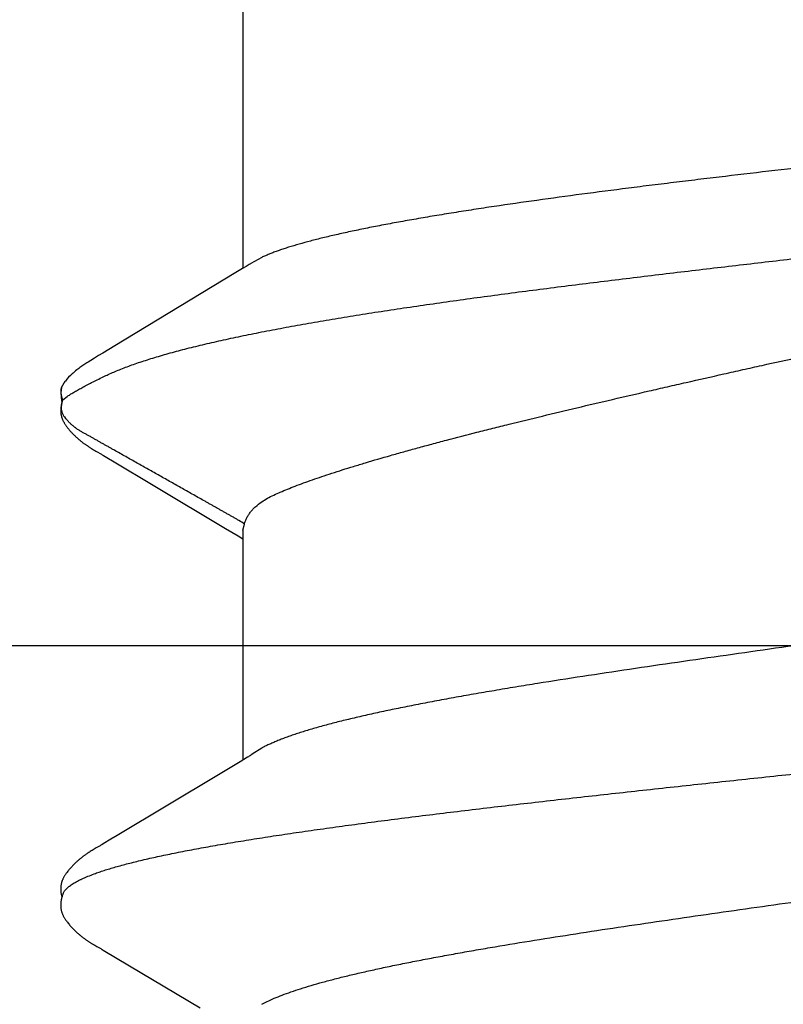
# Model space of a CAD drawing. Units: inches. Extents: x -10.3 to 24.1, y 0 to 26.6.
# Drawn here: x 11 to 11.1, y 23.7 to 23.8 of the extents above; entities that cross this region are included whole.
import ezdxf

# ---------------------------------------------------------------- set-up
doc = ezdxf.new("R2010")
doc.units = ezdxf.units.IN
doc.header["$MEASUREMENT"] = 0
doc.linetypes.add('CENTER', pattern=[2, 1.25, -0.25, 0.25, -0.25])
for name, color, linetype in [('Dimension', 3, 'Continuous'), ('Fastener', 7, 'Continuous'), ('Sightline', 7, 'Continuous')]:
    doc.layers.add(name, color=color, linetype=linetype)
doc.styles.get("Standard").update_dxf_attribs({"font": 'arial.ttf'})
doc.dimstyles.new('FULL', dxfattribs={"dimtxt": 0.125, "dimasz": 0.125, "dimexe": 0.125, "dimexo": 0.125, "dimgap": 0.0625, "dimtad": 1, "dimdec": 4, "dimzin": 3, "dimdsep": 46, "dimlunit": 4, "dimtxsty": 'Standard', "dimcen": 0.125, "dimclrd": 256, "dimclre": 256, "dimclrt": 256, "dimadec": 0, "dimazin": 0, "dimtfac": 1, "dimtdec": 4, "dimtofl": 0, "dimtmove": 0, "dimatfit": 3, "dimfxl": 1, "dimfrac": 2, "dimtolj": 1, "dimtzin": 3, "dimarcsym": 0})

# ---------------------------------------------------------------- blocks, each defined once
blk = doc.blocks.new('FS327')
at = {"linetype": 'Continuous'}
for p, q in [((0.5109999655199999, 0.1059952508799995), (0.5107675777199958, 0.1058144923200004)), ((0.5132429763199937, 0.1063167093599979), (0.5124772378799989, 0.1064554504399986)), ((0.5132893993599978, 0.1064113459600016), (0.5131144302799981, 0.1063546030799998)), ((0.5134664673599971, 0.1062330273199983), (0.5132429775999938, 0.1063167089599979)), ((0.5144970507999957, 0.1065227353999987), (0.5132893993599978, 0.1064113459600016)), ((0.5134664673599971, 0.1062330273199983), (0.5139309644400001, 0.1056043460399998)), ((0.515227000959996, 0.1063951967600012), (0.5144970507999957, 0.1065227353999987)), ((0.5152269993199994, 0.1063951972400012), (0.5159248032799937, 0.1060360057600001)), ((0.5159248050799974, 0.1060360052), (0.5161644306399964, 0.1058553983599992)), ((0.4482676744800003, 0.1022576506799986), (0.4481871962799957, 0.1023833060400001)), ((0.5191433588399974, 0.1021779220799992), (0.5188932367600003, 0.1025777886800014)), ((0.4345594984799988, 0.1013010593600008), (0.4342498503199934, 0.1007528351600016)), ((0.434655518199996, 0.1014686394000002), (0.4345594984799988, 0.1013010593600008)), ((0.4347465357599987, 0.1016253437199985), (0.434655518199996, 0.1014686394000002)), ((0.4348357148799948, 0.1017765595200011), (0.4347465357599987, 0.1016253437199985)), ((0.4349244931599969, 0.1019246003600003), (0.4348357148799948, 0.1017765595200011)), ((0.4483481967199978, 0.1021295771199995), (0.4482676744800003, 0.1022576506799986)), ((0.4484294867599985, 0.1019979700399993), (0.4483481967199978, 0.1021295771199995)), ((0.4485118841199949, 0.1018622925999999), (0.4484294867599985, 0.1019979700399993)), ((0.4485959918799978, 0.1017215578800013), (0.4485118841199949, 0.1018622925999999)), ((0.4486832119199988, 0.1015733979599993), (0.4485959918799978, 0.1017215578800013)), ((0.4487767017199999, 0.1014123506400004), (0.4486832119199988, 0.1015733979599993)), ((0.4488832801199933, 0.1012264470799984), (0.4487767017199999, 0.1014123506400004)), ((0.4491110699200007, 0.1008258508399997), (0.4488832801199933, 0.1012264470799984)), ((0.5059432662799992, 0.1012725235199987), (0.5056369481199994, 0.1007301733199988)), ((0.506048426199996, 0.1014563178400003), (0.5059432662799992, 0.1012725235199987)), ((0.5061465246399948, 0.1016252948799981), (0.506048426199996, 0.1014563178400003)), ((0.506241113359998, 0.1017855933999989), (0.5061465246399948, 0.1016252948799981)), ((0.5063337824399952, 0.1019398872800004), (0.506241113359998, 0.1017855933999989)), ((0.5194754531199948, 0.1016403247600017), (0.5191433588399974, 0.1021779220799992)), ((0.5198252971999935, 0.1010674916399985), (0.5194754531199948, 0.1016403247600017)), ((0.5202061308799983, 0.100436221439999), (0.5198252971999935, 0.1010674916399985)), ((0.4339088193199956, 0.1001736432400016), (0.4257052832399992, 0.08639099115999826)), ((0.4340457219599969, 0.1004025926399983), (0.4339088193199956, 0.1001736432400016)), ((0.4341353547599951, 0.1005545302800002), (0.4340457219599969, 0.1004025926399983)), ((0.4341982090799945, 0.1006626480400001), (0.4341353547599951, 0.1005545302800002)), ((0.4342498503199934, 0.1007528351600016), (0.4341982090799945, 0.1006626480400001)), ((0.4491740925599998, 0.1007165742799998), (0.4491110699200007, 0.1008258508399997)), ((0.4492531918799969, 0.1005819007199982), (0.4491740925599998, 0.1007165742799998)), ((0.4493717249999989, 0.1003835305599985), (0.4492531918799969, 0.1005819007199982)), ((0.4500375258399956, 0.09928492455999915), (0.4493717249999989, 0.1003835305599985)), ((0.5049704273999964, 0.09961223024000176), (0.5046473703599972, 0.09907200439999997)), ((0.5054200539199982, 0.100359405519999), (0.5049704273999964, 0.09961223024000176)), ((0.5055181123199972, 0.1005251001199987), (0.5054200539199982, 0.100359405519999)), ((0.5055859586000011, 0.1006414299199996), (0.5055181123199972, 0.1005251001199987)), ((0.5056369481199994, 0.1007301733199988), (0.5055859586000011, 0.1006414299199996)), ((0.5212351027599951, 0.09871577551999877), (0.5202061308799983, 0.100436221439999)), ((0.4505729025200012, 0.09838925995999759), (0.4500375258399956, 0.09928492455999915)), ((0.4593292443599992, 0.08376284875999929), (0.4505729025200012, 0.09838925995999759)), ((0.5046473703599972, 0.09907200439999997), (0.5010104436799949, 0.09293173776000074)), ((0.5316699766399964, 0.08148032444000108), (0.5212351027599951, 0.09871577551999877)), ((0.5010104436799949, 0.09293173776000074), (0.4948998985199964, 0.08271998968000105)), ((0.4612232724400016, 0.08063440887999818), (0.4593292443599992, 0.08376284875999929)), ((0.4948998985199964, 0.08271998968000105), (0.4938012384799961, 0.0809096308000008)), ((0.532388982039997, 0.08027785679999866), (0.5316699766399964, 0.08148032444000108)), ((0.4618634016799987, 0.07956652752000082), (0.4612232724400016, 0.08063440887999818)), ((0.4946437324000001, 0.08024999999999949), (0.4614541237599994, 0.08024999999999949)), ((0.4938012384799961, 0.0809096308000008), (0.4934039611599985, 0.08024999999999949)), ((0.4946439062799968, 0.08024999999999949), (0.4955073170799977, 0.08001811847999818)), ((0.5745859999999965, 0.08024999999999949), (0.5324058508799965, 0.08024999999999949)), ((0.463187419359997, 0.07751599999999925), (0.4623016456000002, 0.07889712476000099)), ((0.5339969411199945, 0.07751599999999925), (0.5331309046399966, 0.07908034124000096)), ((0.4262183464799989, 0.07751535443999913), (0.4270812635199945, 0.07571702187999918))]:
    blk.add_line(p, q, dxfattribs=at)
for points in [[(0.4406796867599994, 0.1065209136400007), (0.4405661828399943, 0.1065242866799991), (0.4404574406799995, 0.1065244884800016), (0.4403537063599998, 0.1065217806400014), (0.4402550431600005, 0.10651643972), (0.4401613725199951, 0.1065087400399989), (0.4400725127999934, 0.1064989414399982), (0.4399869543999984, 0.1064871012799991), (0.4399028619999967, 0.1064731168000002), (0.4398202941999969, 0.1064570969599998), (0.4397390481199963, 0.1064390980799992), (0.439659050799996, 0.1064191904800005), (0.4395801875599972, 0.106397426600001), (0.4395020948399946, 0.1063737698800011), (0.4394246742799979, 0.1063482377999989), (0.4393478259599988, 0.1063208391999986), (0.4392714469199959, 0.1062915736400001), (0.439195429759998, 0.106260430359999), (0.4391196606799994, 0.1062273872400006), (0.4390440167600005, 0.1061924088399984), (0.4389683632400008, 0.1061554444399988), (0.4388925491199984, 0.1061164243999997), (0.4388164016799934, 0.1060752559200004), (0.4387397186799973, 0.1060318166799981), (0.4386622575599972, 0.1059859453200005), (0.4385837186399968, 0.1059374280400007), (0.4385037204399964, 0.1058859770799998), (0.4384217554800003, 0.1058311943600003), (0.4383370613199986, 0.1057724705199981), (0.4382484791999985, 0.10570886016), (0.4381541536799958, 0.1056388257999998), (0.4380508286399944, 0.1055596476399998), (0.4379359349599952, 0.1054690096400002), (0.4378210503999966, 0.1053758560799984), (0.4377083752399997, 0.1052819972799988), (0.4375981031599991, 0.1051876895999975), (0.437490400119998, 0.1050931802400008), (0.4373854028799968, 0.1049987032399997), (0.4372832182799939, 0.104904476319998), (0.4371839233599957, 0.1048106981200014), (0.4370875663999954, 0.1047175462799999), (0.4369941686799947, 0.104625176439999), (0.4369037264799971, 0.1045337214799993), (0.4368162139199967, 0.1044432921999991), (0.4367315859599969, 0.1043539778399989), (0.4366497812399999, 0.1042658475600007), (0.4365707240799992, 0.1041789507599979), (0.4364940039199965, 0.1040929562799988), (0.4364192302399985, 0.1040075330800008), (0.4363463272399954, 0.103922689800001), (0.4362752276799995, 0.1038384396000005), (0.4362058552399972, 0.1037547798399991), (0.4361381227599992, 0.1036716888799987), (0.4360719707200005, 0.1035891730799996), (0.4360073442399965, 0.103507240479999), (0.4359441920000009, 0.1034258996000013), (0.4358824660399989, 0.1033451597999999), (0.4358221216799976, 0.1032650310399994), (0.4357631169599969, 0.1031855238800006), (0.4357054127599937, 0.1031066495600008), (0.4356489724399992, 0.1030284199200011), (0.4355937622799999, 0.102950847959999), (0.4355397596799975, 0.1028739604400002), (0.4354869331199964, 0.1027977691199986), (0.435435248360001, 0.1027222793599982), (0.435384673999998, 0.1026474982799996), (0.4353351813599957, 0.10257343448), (0.4352867439999955, 0.1025000979200001), (0.4352393378399952, 0.102427499920001), (0.4351929405999968, 0.10235565288), (0.4351475262399944, 0.1022845613200012), (0.4351026327999961, 0.1022135382800009), (0.4350579377999964, 0.1021420999600018), (0.4350133841599941, 0.1020701748399979), (0.4349244931599969, 0.1019246003600003)], [(0.4422319792399989, 0.1061702187999991), (0.4422111717199968, 0.1061794555199995), (0.4421348631599997, 0.1062118324799997), (0.4420524159599992, 0.1062443414400001), (0.4419632478400004, 0.1062768594399977), (0.4418670030399952, 0.1063091456000009), (0.4417636676000001, 0.1063408325200008), (0.4416536448399953, 0.1063714428000004), (0.4415377684399999, 0.1064004292000007), (0.4414172439599966, 0.1064272310399978), (0.4412935337199997, 0.1064513321199989), (0.4411682160799941, 0.1064723088000008), (0.4410428501999988, 0.1064898599199999), (0.4409188656799969, 0.1065038181200002), (0.4407974860399975, 0.106514144840002), (0.4406796867599994, 0.1065209136400007)], [(0.4434530990799956, 0.1064827256399994), (0.4433752041599988, 0.1064949969199986), (0.4432962032399956, 0.1065053936399991), (0.443215078519998, 0.1065139540800004), (0.4431300401599998, 0.1065207159599986), (0.4430409538399971, 0.1065254891599992), (0.4429477828799975, 0.1065280747599999), (0.4428505750799943, 0.1065282761199988), (0.4427494789199997, 0.1065259079999983), (0.4426447589999967, 0.106520807079999), (0.4425368104, 0.1065128435999974), (0.4424261715999975, 0.1065019333600006), (0.4423135345999967, 0.1064880508799995), (0.4421997483200002, 0.1064712416800013), (0.4420858105599947, 0.106451633479999), (0.4419728419599949, 0.1064294429199997), (0.4418620372799964, 0.1064049757200003), (0.4417545910799987, 0.1063786157600006), (0.4416902851999964, 0.106361248799999)], [(0.4481871962799957, 0.1023833060400001), (0.4481463047599945, 0.102446240039999), (0.4481047125199993, 0.1025096257599998), (0.4480623913200006, 0.1025734784400001), (0.4480193113599995, 0.1026378139200013), (0.447975441319997, 0.1027026483600011), (0.4479307485599975, 0.1027679978400009), (0.4478851987999946, 0.1028338788800021), (0.4478387557599959, 0.1029003083999989), (0.4477913812799983, 0.1029673037599999), (0.4477430348799984, 0.1030348829199994), (0.4476936736799999, 0.1031030646399991), (0.4476432521999953, 0.1031718682800005), (0.447591722679995, 0.1032413130800016), (0.4475390268800012, 0.1033114291200015), (0.4474850901599936, 0.1033822637200004), (0.4474298334399975, 0.1034538647999987), (0.4473731731599955, 0.1035262805200006), (0.4473150208799979, 0.1035995591199992), (0.4472552827999934, 0.1036737490399986), (0.4471938591999987, 0.1037488990799993), (0.4471306440399943, 0.1038250583200018), (0.4470655455999974, 0.1039022508800009), (0.4469985316399985, 0.1039804253999996), (0.446929578999999, 0.1040595177599997), (0.4468586620799968, 0.1041394651599994), (0.4467857526000003, 0.1042202064800009), (0.4467106226399977, 0.104301895759999), (0.4466330377199981, 0.1043846834799993), (0.446552987879997, 0.1044684711600006), (0.4464704721999979, 0.1045531511199975), (0.4463854999199981, 0.1046386062399982), (0.4462980915199992, 0.1047247098399993), (0.4462082798400004, 0.1048113256400001), (0.4461161110799949, 0.1048983079199992), (0.4460216457199948, 0.1049855018400017), (0.4459249622799959, 0.1050727413200008), (0.4458262029199958, 0.1051598108), (0.4457254582399983, 0.1052465497600004), (0.4456227999999953, 0.1053328194800009), (0.445518309359997, 0.1054184782800007), (0.4454120759199967, 0.1055033825999985), (0.4453056164399953, 0.105586290119998), (0.4452081412799984, 0.1056601330400007), (0.4451194799999953, 0.1057253213600013), (0.4450365833600003, 0.1057843964400007), (0.4449576440799987, 0.1058388521600016), (0.4448815353200004, 0.1058896103599984), (0.4448075034399963, 0.1059372775199989), (0.4447350158799992, 0.1059822719199985), (0.4446636790800014, 0.1060248924800007), (0.4445931911999992, 0.1060653584799987), (0.4445233133199977, 0.1061038335199989), (0.4444538509599951, 0.1061404412400009), (0.4443846418799993, 0.1061752753599983), (0.4443155477199952, 0.1062084065600004), (0.4442464479200012, 0.106239887680001), (0.444177235479998, 0.1062697569599997), (0.4441078137999952, 0.1062980406799987), (0.4440381155999944, 0.1063247470799986), (0.4439680631999963, 0.1063498839200001), (0.4438973203600014, 0.1063735365199996), (0.443825732119997, 0.1063957050800006), (0.4437533292799998, 0.1064163251999979), (0.4436797895600009, 0.1064354244400008), (0.4436053167599994, 0.1064528825599993), (0.4435298599199982, 0.1064686515200002), (0.4434530990799956, 0.1064827256399994)], [(0.5096010557999975, 0.1056739609600008), (0.5095145649199964, 0.1056087944399984), (0.5094219412799958, 0.1055371085200001), (0.5093231570399936, 0.105458776759999), (0.5092257804800013, 0.1053797367999998), (0.5091301337199994, 0.1053003047600001), (0.5090362840799969, 0.1052206007599992), (0.5089442883599986, 0.1051407394799995), (0.5088541927999941, 0.1050608299199993), (0.5087660333199935, 0.1049809744800001), (0.5086798354399988, 0.104901268439999), (0.5085956147999937, 0.1048217994399998), (0.5085133773199999, 0.1047426471199984), (0.5084331201199959, 0.1046638830400006), (0.5083548317199984, 0.1045855704800012), (0.5082784930399953, 0.104507764640001), (0.508204078119995, 0.1044305126400005), (0.5081315547199949, 0.1043538538399993), (0.5080608852799955, 0.1042778203200001), (0.5079920275999967, 0.1042024370800014), (0.5079248051999983, 0.1041275768799999), (0.5078588457200013, 0.1040528833600014), (0.5077940854799934, 0.1039783348400007), (0.5077304787199992, 0.103903926600001), (0.5076679818399938, 0.1038296538000019), (0.507606551879995, 0.1037555099599992), (0.5075461504799961, 0.1036814915599997), (0.5074867447599942, 0.1036075997200001), (0.5074283039999941, 0.1035338364000005), (0.5073707993199932, 0.103460204160001), (0.50731420356, 0.1033867063199985), (0.5072584913599982, 0.1033133467200003), (0.5072036387599965, 0.1032401298799996), (0.5071496233199966, 0.1031670609600006), (0.5070964239999967, 0.1030941456400001), (0.5070440208799951, 0.1030213901999986), (0.5069923953999975, 0.1029488014800002), (0.5069415300799989, 0.1028763868399984), (0.5068914084000014, 0.1028041542000011), (0.506842014959993, 0.1027321119200018), (0.506793335199994, 0.1026602688799976), (0.5067453554799997, 0.10258863448), (0.5066980629999946, 0.1025172184799992), (0.5066514456799993, 0.1024460312399995), (0.506605492279995, 0.1023750833599983), (0.5065601921599949, 0.1023043860000001), (0.5065152837599953, 0.1022335532000014), (0.5064702650400008, 0.102161806279998), (0.5064250617599981, 0.1020890310399984), (0.5063337824399952, 0.1019398872800004)], [(0.510305878559997, 0.1061235182000004), (0.5102402346799977, 0.1060884396800006), (0.5101742686400002, 0.1060517153199996), (0.5101078135599977, 0.1060132407199994), (0.5100406661999983, 0.1059728786399994), (0.5099725726799988, 0.1059304465999986), (0.5099032065200007, 0.1058856985599981), (0.5098321331999998, 0.1058382950000016), (0.5097587502799996, 0.1057877521999977), (0.5096821792799986, 0.1057333511999978), (0.5096010557999975, 0.1056739609600008)], [(0.5120763488799938, 0.1065210430800008), (0.5119771433199958, 0.106524093920001), (0.5118817672399985, 0.1065247116400023), (0.5117903622399993, 0.106523082759999), (0.511702955399997, 0.1065194006799999), (0.5116194847199935, 0.1065138561999994), (0.5115398227199961, 0.1065066306799984), (0.5114637967599975, 0.1064978917600001), (0.5113900810799947, 0.1064876311200003), (0.5113175507200012, 0.1064757905600011), (0.5112460727599952, 0.1064624123199991), (0.5111754495999961, 0.1064475127999991), (0.5111056152799947, 0.1064311234800002), (0.5110365054399963, 0.106413271400001), (0.5109680569999995, 0.1063939791599999), (0.5109002076399989, 0.1063732651199985), (0.5108328954399965, 0.1063511431600013), (0.510766058279998, 0.1063276227600021), (0.5106996332399945, 0.1063027087600013), (0.5106335560399984, 0.1062764010399988), (0.5105677609599937, 0.1062486944400014), (0.5105021828799963, 0.1062195797600012), (0.5104367402799994, 0.1061890357999999), (0.510371340399999, 0.1061570301999986), (0.510305878559997, 0.1061235182000004)], [(0.5130427321599953, 0.1063742419600011), (0.512940002119997, 0.1063998334000011), (0.5128336136799945, 0.1064237218799988), (0.5127246169999964, 0.106445536959999), (0.512614150360001, 0.1064649654800007), (0.5125033566399964, 0.1064817714799986), (0.5123933102399931, 0.1064958060800016), (0.5122849616799954, 0.1065070072000012), (0.5121791023999975, 0.1065153918799986), (0.5120763488799938, 0.1065210430800008)], [(0.5188932367600003, 0.1025777886800014), (0.5187893018399947, 0.1027413372400012), (0.5186905273600004, 0.1028948698000001), (0.5185952359599995, 0.1030409781199992), (0.5185005713600006, 0.1031839486000017), (0.5184041059199984, 0.1033272686400011), (0.5183054296400016, 0.1034712775600006), (0.5182040338799965, 0.1036163941599995), (0.5180992691199933, 0.1037631541999993), (0.5179902834399996, 0.103912263439998), (0.5178759091599971, 0.1040647009599986), (0.5177542800399948, 0.1042221336800004), (0.5176232800799951, 0.1043861976800002), (0.5174798146399979, 0.1045592738799996), (0.5173186506799965, 0.1047455307599989), (0.5171996967599952, 0.1048775923600012)], [(0.5331309034, 0.07908034120000096), (0.5330803257999932, 0.07915630879999824), (0.5329617855599977, 0.07934167859999874), (0.5326894089999996, 0.07978173948000133), (0.532388982039997, 0.08027785679999866)], [(0.4623016292399953, 0.07889712436000096), (0.4622958060800002, 0.07890466447999955), (0.4622727261199984, 0.0789350949199985), (0.4622490997199975, 0.0789671219199981), (0.4622244263199988, 0.07900146236000083), (0.462198126559997, 0.07903899548000126), (0.462169498119998, 0.07908083547999922), (0.4621376409199982, 0.07912845643999944), (0.4621013247199954, 0.07918391512000156), (0.4620588346800005, 0.07925012476000148), (0.462007996559997, 0.07933085211999824), (0.4619445069600019, 0.07943343991999896), (0.4618634016799987, 0.07956652752000082)]]:
    blk.add_lwpolyline(points, dxfattribs=at)
for centre, radius, start, end in [((0.5111494139200019, 0.09951828735999868), 0.00808142364, 41.53386940880011, 51.64282477429983), ((0.4492043981599991, 0.06986774439999976), 0.01593803224, 27.64580019450019, 28.67710325740018), ((0.5152379683999939, 0.06865353379999917), 0.02074710492, 24.4480417144999, 25.28786691500017)]:
    blk.add_arc(centre, radius, start, end, dxfattribs=at)
for points, knots in [([(0.4422319792399989, 0.1061702187999991), (0.4423561590399956, 0.1061145523999976), (0.4425383069999995, 0.1060032058000004), (0.4427649210799984, 0.1058185174399995), (0.4429405587199966, 0.1056501384400015), (0.4431160013999929, 0.1054567537999986), (0.4432913828799983, 0.1052383663199983), (0.443466707959999, 0.1049950463999991), (0.4436420059999975, 0.1047268397600014), (0.443817292679995, 0.1044337914399982), (0.4439925841600001, 0.1041159359199995), (0.4441678978799999, 0.1037733040800006), (0.4443432486399956, 0.1034059274400008), (0.4445186547199995, 0.103013838359999), (0.4447585164800003, 0.1024440989199995), (0.4449294105199968, 0.1020007617999994), (0.4450413386399958, 0.1016964004799981)], [0, 0, 0, 0, 0.075788319, 0.1177234991, 0.1627556387, 0.2111318369, 0.2630479827, 0.3186593264, 0.3780891399, 0.4414368688, 0.508786085, 0.5802054538, 0.6557511637, 0.7354693734000001, 0.8193981203, 1, 1, 1, 1]), ([(0.4955062378399973, 0.08001873895999978), (0.4956903030399999, 0.08027069099999906), (0.4959475845999961, 0.08066300303999796), (0.4962667531999969, 0.08120055379999869), (0.4964987823999962, 0.08160926316000072), (0.4966890183199979, 0.08195182980000126), (0.4968414077599945, 0.08222576044000007), (0.4969942419999995, 0.08249914664000002), (0.4971859693599967, 0.0828402085600004), (0.4974168982399974, 0.08324873172000125), (0.4976483077199987, 0.08365672192000062), (0.4978798888399965, 0.08406448703999914), (0.4981113397599941, 0.0844723258800002), (0.4983422916799967, 0.08488053411999985), (0.4985728109999954, 0.08528910468000106), (0.4988797940400005, 0.08583424456000088), (0.4992629922799949, 0.08651604387999967), (0.4997230712399983, 0.08733405267999927), (0.5001837751599965, 0.08815163891999944), (0.5006447177599966, 0.08896902284000063), (0.5012593121199984, 0.0900588546400023), (0.5020272946799977, 0.09142132779999912), (0.5029486352399957, 0.09305647060000055), (0.5037162078799966, 0.09441922899999966), (0.5043303343999952, 0.09550938844000001), (0.5047911166399999, 0.09632686583999828), (0.505252322399997, 0.09714408283999987), (0.5057134607599991, 0.09796137156000029), (0.5060970869999935, 0.09864287719999965), (0.5064031905199968, 0.09918860799999862), (0.5066325457599987, 0.09959807559999945), (0.5068620903199985, 0.1000074085999998), (0.5070921772799935, 0.1004163488799996), (0.5073231855599971, 0.1008246232000012), (0.5075167648799948, 0.1011641270800006), (0.507672504119995, 0.1014351241600018), (0.5077896320799979, 0.1016381293999977), (0.5079066469999987, 0.1018412193600007), (0.5080231779999949, 0.1020446693999979), (0.5081388208399957, 0.1022487743999996), (0.5082532330400014, 0.1024537932399987), (0.508365831479999, 0.1026600606400017), (0.5084770296799945, 0.1028672571199998), (0.508588164919999, 0.1030744866000006), (0.5087003458799941, 0.1032809338800007), (0.5088147470399988, 0.1034857454000004), (0.5089324928799996, 0.1036881017199995), (0.509054878039997, 0.1038871277600002), (0.5092249280000019, 0.1041475688799984), (0.509451324639997, 0.1044645742400014), (0.5097463665599946, 0.1048297487600003), (0.5100654971999958, 0.1051780198800003), (0.5104058243199958, 0.10550795228), (0.5106452215599973, 0.1057147821199997), (0.5107675757999957, 0.1058144924000004)], [0, 0, 0, 0, 0.0311631048, 0.0467894377, 0.062439795, 0.0780984654, 0.085924689, 0.0937466613, 0.1093795311, 0.1250009658, 0.1406148706, 0.1562250895, 0.1718354433, 0.1874493236, 0.2030670638, 0.2186876783, 0.2499335136, 0.2811789221, 0.3124206188, 0.3436602927, 0.3748998158, 0.437380846, 0.4998637606, 0.5623475103, 0.5935890359, 0.6248295496, 0.656068665, 0.6873083215000001, 0.7185517656999999, 0.7341758820000001, 0.7498009216, 0.7654251334000001, 0.7810467590000001, 0.7966641044, 0.8122755834000001, 0.8200786929, 0.8278806483, 0.8356831336, 0.8434879315, 0.8512969481999999, 0.8591123104999999, 0.8669362582, 0.8747668567, 0.8825975277, 0.8904214642, 0.8982326478, 0.9060267128, 0.9138021809, 0.9215646568000001, 0.9370884312000001, 0.9526847523, 0.9684234501000001, 0.9842361856999999, 1, 1, 1, 1]), ([(0.5124772378799989, 0.1064554504399986), (0.5124047312000002, 0.1064597255600006), (0.5122963061199997, 0.1064622158000006), (0.5121531009599991, 0.1064562053600007), (0.5120486368399995, 0.1064468120400015), (0.5119470598399971, 0.1064320835599979), (0.5118169719999983, 0.1064057355599992), (0.511660925080001, 0.1063606901599989), (0.5114829856399936, 0.1062889999200003), (0.5112584880399993, 0.1061740914799998), (0.5111011715999965, 0.1060693963999988), (0.5109999614399996, 0.1059952511199995)], [0, 0, 0, 0, 0.1375893745, 0.2051573866, 0.2714429525, 0.336186401, 0.3994843713, 0.5227666921, 0.6432306766, 0.7623325681, 1, 1, 1, 1]), ([(0.5134664702399974, 0.1062330269999983), (0.5134928327199972, 0.1062449958400009), (0.513548735759997, 0.1062684825999973), (0.5136713442399952, 0.1063136397599997), (0.5138422339199948, 0.1063652104399999), (0.5140637310399967, 0.1064163169200008), (0.5142996113199985, 0.106454511039999), (0.5145016440799992, 0.1064723748399992), (0.5146635901599979, 0.1064761666400003), (0.5147828759600017, 0.1064731879199989), (0.5148993271599949, 0.1064639033200017), (0.5150481716399966, 0.1064425704399987), (0.515156778399998, 0.1064165273200004), (0.5152269993199994, 0.1063951972400012)], [0, 0, 0, 0, 0.04825358230000001, 0.1010098209, 0.2177141866, 0.3454668553, 0.4796139496, 0.6156673398, 0.6831089906000001, 0.7495119109999999, 0.8144536678000001, 0.8776852956, 1, 1, 1, 1]), ([(0.5139309644400001, 0.1056043460399998), (0.5140278251999959, 0.1054610405599981), (0.5142272713999958, 0.1051524031600017), (0.5145293339599988, 0.1046535539599986), (0.5148518505199959, 0.1040925605999981), (0.5151949397199971, 0.1034702466000006), (0.5155585935599944, 0.1027872040799984), (0.515942858999999, 0.1020439416799981), (0.5163478014399985, 0.101240948240001), (0.5166224373599988, 0.1006846688799996), (0.5167633493199943, 0.1003967338400003)], [0, 0, 0, 0, 0.0874782682, 0.1858026348, 0.2949093183, 0.4147187092, 0.5451807470000001, 0.6862503136, 0.8378756142, 1, 1, 1, 1]), ([(0.4450413386399958, 0.1016964004799981), (0.4451265614399986, 0.1014646005199999), (0.4452965947199985, 0.1009844722000004), (0.4455441787999987, 0.1002373588800012), (0.4457919931999967, 0.09944182603999963), (0.4460400547599974, 0.09859806724000109), (0.4462883838399989, 0.09770627304000001), (0.4465369717999934, 0.0967667196800015), (0.4467857994799971, 0.09577987612000172), (0.447124751239997, 0.09437311828000006), (0.4475469043999993, 0.09250134315999858), (0.448043743839996, 0.09012166300000146), (0.4485400781999971, 0.08757181544000048), (0.4490357528800004, 0.08485897195999925), (0.449530659319997, 0.08198938511999998), (0.4500250108799975, 0.0789674979200008), (0.4505193582799976, 0.07579604300000042), (0.4510143480399975, 0.07247740720000095), (0.4515103445999955, 0.06901446080000184), (0.4520075446000007, 0.06541092379999824), (0.4525059453999987, 0.06167232804000022), (0.4531817047199951, 0.05644237655999973), (0.4540230454799996, 0.04964194639999775), (0.4550177719199979, 0.04122259184000043), (0.4560085887599996, 0.03251882928000072), (0.4568280798799975, 0.02512104835999907), (0.4574843015999974, 0.01910812759999914), (0.4581447715599936, 0.01300508231999942), (0.4589675492399934, 0.005331788319999475), (0.4597892187999975, -0.002357120919999289), (0.4604480711199983, -0.008509803359999069), (0.4611045359199935, -0.01462119584000021), (0.4619229055599945, -0.02217939936000235), (0.4629089835199949, -0.03111493292000134), (0.4638967862399994, -0.0398333687200001), (0.4648878951199933, -0.04827884484000222), (0.465726716799999, -0.05511662039999976), (0.4664024077999969, -0.06039658511999946), (0.4669024268799973, -0.06418715055999868), (0.4674016148799964, -0.06784782740000139), (0.4678996831599989, -0.07136969960000172), (0.4683964802399956, -0.07474610855999941), (0.4688921659199963, -0.0779723574800002), (0.4693870358399934, -0.08104498076000155), (0.4698814938399991, -0.08396155480000189), (0.4703758618399974, -0.08671953103999996), (0.4708705560000013, -0.0893154289199991), (0.4713658996399985, -0.0917448079600014), (0.471862018479996, -0.09400234828000009), (0.4722842515999943, -0.09577161988000071), (0.4726236674399971, -0.09709586496), (0.4728726543999997, -0.09802060999999895), (0.4731215315999933, -0.09889785800000084), (0.4733702467599983, -0.09972716548000093), (0.4736187731599983, -0.1005081757199981), (0.4738670849199949, -0.1012405393999991), (0.4741151567999964, -0.1019239199600008), (0.4743629977599966, -0.1025580448800021), (0.4746105992399947, -0.1031427519200001), (0.4748579696399986, -0.1036779709599998), (0.4751051349199997, -0.1041636640000014), (0.4753521282800008, -0.1045998019999992), (0.4755990105599963, -0.1049863865200003), (0.4758458574399995, -0.1053233965999993), (0.4760567152399986, -0.1055688541200013), (0.4762258657599929, -0.1057388396400007), (0.4763868015599968, -0.1058842456400022), (0.4765883563599971, -0.1060372610800009), (0.476761377679999, -0.1061332620800002), (0.4768472031199948, -0.1061714209599991)], [0, 0, 0, 0, 0.003510136, 0.0072385647, 0.0111858192, 0.0153521948, 0.019737797, 0.0243425435, 0.029165036, 0.0342023042, 0.0449083901, 0.0564348472, 0.0687523729, 0.0818280895, 0.0956295552, 0.1101387878, 0.1253480304, 0.141248764, 0.1578273983, 0.1750682596, 0.1929501507, 0.2114332639, 0.2500183098, 0.2903395146, 0.3319277814, 0.3745219027, 0.3961257846, 0.4178956896, 0.4617697573, 0.5058099787, 0.5277989005, 0.5497165908, 0.5931696957, 0.6358500057, 0.6774864523, 0.7178756961, 0.7567072719, 0.7753982889, 0.793530656, 0.8110483981000001, 0.8279081119, 0.8440841935, 0.8595530415000001, 0.8742998640999999, 0.8883171313, 0.9015966977, 0.9141225274, 0.9258752316, 0.9368342598, 0.9469727895000001, 0.9517257914, 0.9562634986, 0.9605837140000001, 0.9646855708, 0.9685684421999999, 0.9722319081, 0.9756758103000001, 0.9789004559000001, 0.9819074258, 0.9846991853, 0.9872789171999999, 0.9896507669, 0.9918201904999999, 0.9937944868, 0.9955835404000001, 0.9964128861, 0.9972013423999999, 0.9986650469, 1, 1, 1, 1]), ([(0.5167633493199943, 0.1003967338400003), (0.5168829614800003, 0.1001523221999996), (0.5171207283599983, 0.09964771912000003), (0.5174658818799998, 0.09886332828000022), (0.5178082235999995, 0.0980336219999991), (0.5181478062399947, 0.09715909264000189), (0.5184846872399973, 0.09624022264000232), (0.5188189207200011, 0.09527749948000164), (0.5191505659599969, 0.09427141091999758), (0.5195972711999985, 0.09284757820000067), (0.5201473350400008, 0.09096237163999987), (0.5207868565600009, 0.08857430907999841), (0.5214171267199958, 0.08602777916000193), (0.5220383397999981, 0.08332845676000034), (0.5226506118799961, 0.08048218036000065), (0.5232542027199969, 0.0774952101599986), (0.52384949156, 0.07437420420000151), (0.5244367747999945, 0.0711260014399997), (0.5250163631599989, 0.06775747824000078), (0.5255885463199945, 0.0642755772400001), (0.5261535355999953, 0.06068741808000055), (0.5267115092799983, 0.05700062180000032), (0.5272628709199978, 0.05322331236000011), (0.52799619404, 0.04803081812000087), (0.5288943164799988, 0.04137285084000197), (0.5297617470399985, 0.03461421116000096), (0.5304481765999967, 0.02910657688000029), (0.5311340529199953, 0.02351045880000058), (0.5319784349199992, 0.01647065395999903), (0.532973865839999, 0.008006530239999421), (0.533956591159999, -0.0004298964400000216), (0.5349297306399947, -0.008775098320001007), (0.5358941488799971, -0.01696713856000187), (0.536852654919997, -0.02494635876000117), (0.5376567334799986, -0.03143544311999946), (0.5383013287599994, -0.03647769136000178), (0.5387799096399988, -0.04013498608000177), (0.5392588148399966, -0.04369914620000159), (0.5397382382799947, -0.04716329584000079), (0.5402184503999976, -0.05052171640000225), (0.5406998559199963, -0.05376993759999849), (0.5411827998799978, -0.05690396856000035), (0.5416675279199978, -0.05991908352000053), (0.5421542419599987, -0.06280963432000064), (0.5426432047599974, -0.06557039552000177), (0.5431346227600002, -0.06819751460000134), (0.5436288852399969, -0.07068816087999963), (0.5441263808399981, -0.07303957395999916), (0.5446274091199967, -0.07524861179999931), (0.5451320400799986, -0.07731176152000074), (0.5456404698799986, -0.07922577732000136), (0.5461529837599954, -0.08098828400000002), (0.5465930412799977, -0.08235834547999943), (0.5469491977199965, -0.08337647104000112), (0.5472116399200004, -0.08408423236000218), (0.5474753831999948, -0.08475307064000148), (0.5477404586399999, -0.0853828306400004), (0.5480068922399965, -0.08597335968000053), (0.5482747135999944, -0.08652450704000003), (0.548543954639996, -0.08703612996000132), (0.5488146745999956, -0.08750811380000201), (0.5490869259599975, -0.08794040552000126), (0.5493607804000007, -0.08833299816000206), (0.5496363276799983, -0.08868589728000131), (0.5499136876799966, -0.08899910255999899), (0.5501929645200008, -0.08927263368000027), (0.55047428548, -0.08950653248000151), (0.5507577232399967, -0.0897007649999999), (0.5509531343599932, -0.08980642639999914), (0.5510506925200005, -0.08985186395999989)], [0, 0, 0, 0, 0.004198839199999999, 0.0086061538, 0.0132223963, 0.0180475892, 0.0230814001, 0.0283232019, 0.0337721211, 0.0394270772, 0.0513490923, 0.0640717004, 0.0775723706, 0.091827188, 0.1068111045, 0.1224955769, 0.1388486132, 0.1558375684, 0.1734293798, 0.1915903166, 0.2102856925, 0.2294787737, 0.2491274818, 0.269189413, 0.3103971425, 0.352793641, 0.3743344501, 0.3960409285, 0.4397914282, 0.483741579, 0.5275478451, 0.5708511161, 0.613385952, 0.6548291727000001, 0.6948605921, 0.7142820901000001, 0.7332673975, 0.7517760179999999, 0.7697734894, 0.7872307692, 0.8041254836, 0.8204428498999999, 0.8361613757999999, 0.8512476640000001, 0.8656733042, 0.8794240973999999, 0.8924881855, 0.9048541239, 0.9165099817, 0.9274393874, 0.9376265212999999, 0.9470663302, 0.9557596562, 0.9598272543, 0.9637093729999999, 0.9674067604000001, 0.9709204274, 0.9742517053, 0.97740232, 0.980374485, 0.9831710887999999, 0.9857962308, 0.988255132, 0.9905541771999999, 0.9927012155, 0.9947059973000001, 0.9965805181, 0.9983393472, 1, 1, 1, 1]), ([(0.4955073170799977, 0.08001811847999818), (0.4956689309600009, 0.07997219828000013), (0.495984835359998, 0.07986571764000061), (0.4964380696399999, 0.07965956307999988), (0.4968671733999983, 0.07940978583999936), (0.4972754147999936, 0.07911669799999999), (0.4976651124399964, 0.0787801246400015), (0.4981729171199945, 0.07826353004000097), (0.4985144440799942, 0.07782570011999823), (0.4987278971199984, 0.07751599999999925)], [0, 0, 0, 0, 0.1210888804, 0.2397911706, 0.358269512, 0.4783508701, 0.6014799345, 0.7289131812, 1, 1, 1, 1]), ([(0.4959124952799954, -0.0802497321600022), (0.4958276885599986, -0.08024969651999925), (0.4956557189999984, -0.08023589472000126), (0.4953994988399941, -0.08017445708000182), (0.4951439221599969, -0.08007259416000068), (0.4948891012799947, -0.0799307281200008), (0.4946348801599996, -0.07974921996000006), (0.4943810985999946, -0.07952830259999999), (0.4941276045599992, -0.07926812543999873), (0.4938742828399967, -0.07896878796000095), (0.4936210362399933, -0.07863034740000074), (0.49336778232, -0.07825281771999926), (0.4931144331599953, -0.07783618891999922), (0.4928609063999971, -0.07738044543999933), (0.4926071270399959, -0.07688557703999876), (0.4923530497999948, -0.07635161976000049), (0.4920986600799964, -0.07577873612000019), (0.4918439739999982, -0.07516721824000072), (0.4915890462799979, -0.07451742992000021), (0.4912407501599958, -0.07357848244000209), (0.4908073489199936, -0.07231101100000004), (0.490298531199997, -0.07067800548000136), (0.4897899260800003, -0.06890431604000113), (0.48928200828, -0.06699481896000137), (0.4887748032399983, -0.06495410879999852), (0.4882680619599995, -0.06278630231999927), (0.4877613698799976, -0.06049458376000061), (0.4872543671599985, -0.05808113843999863), (0.4867465650400007, -0.05554773844000138), (0.4862375968799952, -0.05289702772000027), (0.4857272597999938, -0.05013279819999994), (0.4852157015999978, -0.04726053939999986), (0.4845226101599991, -0.04323950075999861), (0.4838410027599949, -0.03910101760000018), (0.4831669595999983, -0.03485921740000109), (0.4824815347999944, -0.03045145656000159), (0.4816304432799967, -0.02481777843999922), (0.4806197503199954, -0.01793094888000013), (0.4792676311999955, -0.008527865720001415), (0.4779287983999936, 0.0009541160799990678), (0.4765819879999995, 0.01043934939999858), (0.4755720510800003, 0.01747018748000073), (0.4745606931599937, 0.02437235252000036), (0.4735465509199983, 0.03110022547999947), (0.4726893281599942, 0.03657747731999805), (0.4719986085199963, 0.04083338431999906), (0.4714857363999982, 0.04391000008000034), (0.4709732537600004, 0.04689447927999879), (0.4704619026399968, 0.0497777711199987), (0.4699520415999956, 0.05255264559999873), (0.4694436324399973, 0.0552142154799995), (0.4689363010399958, 0.05775980940000025), (0.4684295423999956, 0.0601875201199995), (0.467922865999995, 0.06249518859999981), (0.4674158838800011, 0.06468019840000139), (0.4669083925599935, 0.06673910435999986), (0.4664001967599987, 0.06866757555999925), (0.4658911732399957, 0.07046051080000026), (0.4654581707999981, 0.07186495048000197), (0.4651104045199972, 0.07291600091999939), (0.4648552283199976, 0.07365058943999969), (0.4646003641199954, 0.07434732879999828), (0.464345841039993, 0.07500581356000069), (0.464091664759998, 0.07562584064000077), (0.4638377953999964, 0.07620731284000115), (0.4635841965199958, 0.07675013036000067), (0.4634100785999991, 0.07709653503999903), (0.4633228419999966, 0.07726304759999891)], [0, 0, 0, 0, 0.001568926, 0.0031761283, 0.00485711, 0.0066427989, 0.0085587828, 0.0106255691, 0.0128592936, 0.0152725406, 0.0178751573, 0.0206752723, 0.0236795623, 0.026893417, 0.0303212237, 0.0339665693, 0.0378315355, 0.0419163309, 0.0462206412, 0.05074382929999999, 0.0604425686, 0.0709974789, 0.08238396490000001, 0.09457572449999999, 0.1075496883, 0.1212842845, 0.1357601916, 0.1509695263, 0.1669069137, 0.1835598048, 0.2009030644, 0.2189090704, 0.2375325342, 0.2763890439, 0.2965013842, 0.3169904528, 0.3589126199, 0.4019067083, 0.4457614495, 0.5346589969, 0.5790635111, 0.6229985843, 0.6660646379, 0.7081169762, 0.7488700638, 0.7686265778, 0.7878813666, 0.8065727474, 0.8246473720999999, 0.8420544059, 0.8587669929999999, 0.8747762876999999, 0.8900735451, 0.9046470272, 0.9184842487999999, 0.9315690148000001, 0.9438754572, 0.9553771012000001, 0.9660469341, 0.9710613656, 0.9758576777, 0.9804328387000001, 0.984785685, 0.9889172172, 0.992828846, 0.9965223564, 1, 1, 1, 1]), ([(0.4987278971199984, 0.07751599999999925), (0.4989100831599984, 0.07725166535999861), (0.4992609231999978, 0.07668329395999862), (0.4995627077999956, 0.07608779995999981), (0.499707985199997, 0.0757739628399996)], [0, 0, 0, 0, 0.4814096551, 1, 1, 1, 1]), ([(0.5610309985999962, -0.08024961587999968), (0.5609546300399941, -0.08024958596000076), (0.5607998676799966, -0.08023581435999816), (0.5605706437999984, -0.08017391399999951), (0.5603441605599997, -0.08007123639999847), (0.5601205199999981, -0.07992829184000172), (0.5598994451599992, -0.07974549912000128), (0.5596806317599956, -0.07952309423999893), (0.5594638109999934, -0.07926119184000058), (0.5592487763199969, -0.07895985440000075), (0.5590353774799937, -0.07861913628000039), (0.5588235081199997, -0.07823913284000028), (0.5586130748000002, -0.07781999827999897), (0.5584040194800011, -0.0773619174400011), (0.5581962925199946, -0.07686508776000167), (0.5579898473999947, -0.07632971375999986), (0.5577846520799952, -0.07575601907999996), (0.557580651399995, -0.07514427611999963), (0.5573777704799951, -0.07449480156000021), (0.5571759480399976, -0.07380792768000077), (0.5569751207599936, -0.07308399008000066), (0.5567752264799992, -0.07232332831999955), (0.5565762082799992, -0.07152630511999902), (0.5563780079999958, -0.07069331627999986), (0.5561805704799951, -0.0698247856000016), (0.5559135095999963, -0.0685980079999986), (0.5555825090799971, -0.06697856731999963), (0.5551942017199991, -0.0649334934399981), (0.5548076367999997, -0.06275784544000018), (0.5544224485199933, -0.0604560978399995), (0.5540382735999998, -0.05803290100000069), (0.553654703999996, -0.0554930663600004), (0.5532713766000015, -0.05284163119999974), (0.5528879489199952, -0.05008392999999955), (0.5525040997999966, -0.04722559180000019), (0.5519839577199974, -0.04323103088000124), (0.5513341540399992, -0.03803051599999918), (0.5505587073599969, -0.0315704639200014), (0.5497756739599993, -0.0248574578799996), (0.548983591199999, -0.01794573280000122), (0.5481807680000017, -0.01089104952000142), (0.5473665826399952, -0.003750154719998733), (0.5465409163199979, 0.003419501799999836), (0.5458419051199996, 0.009385798640000331), (0.5452763292399965, 0.01413005311999882), (0.5448508760799982, 0.01765039316000028), (0.5444228538399969, 0.02113498952000015), (0.5438526625199955, 0.02569028715999977), (0.5431357577599982, 0.03124418735999868), (0.5422593297199967, 0.03770815112000037), (0.5415108470399943, 0.04291236471999937), (0.5409049223599993, 0.04691086368000086), (0.5404551161199933, 0.04977370976000017), (0.5400038923999944, 0.05253698311999955), (0.5395516370799953, 0.05519504204000114), (0.5390986926799997, 0.0577424225200005), (0.5386453428399989, 0.06017408111999956), (0.5381918463999966, 0.06248541004000074), (0.537738393479998, 0.06467200731999867), (0.537285342639997, 0.0667294710399986), (0.5368331704399978, 0.0686534175200002), (0.5363822454399951, 0.07043983091999806), (0.5359327769199993, 0.07208525216000083), (0.5355512256799955, 0.07336460208000162), (0.535245243839995, 0.07431462051999915), (0.5350215204000008, 0.07497338131999953), (0.5347982771999966, 0.07559470288000014), (0.5345755784799948, 0.0761782104799984), (0.534353498359998, 0.0767235242399984), (0.5342011182799951, 0.07707231411999871), (0.5341248248399992, 0.07724009416000044)], [0, 0, 0, 0, 0.0014242457, 0.0028799938, 0.004408017, 0.0060436374, 0.0078156843, 0.0097466823, 0.0118538472, 0.014150237, 0.0166457578, 0.0193477554, 0.0222612918, 0.0253900106, 0.0287365467, 0.032302766, 0.0360899295, 0.040098529, 0.0443283661, 0.0487789216, 0.0534494307, 0.0583389298, 0.0634462378, 0.06876966940000001, 0.0743072741, 0.0800570063, 0.0921841991, 0.1051322956, 0.1188773252, 0.13339391, 0.1486553631, 0.1646330126, 0.1812976526, 0.1986174827, 0.2165576609, 0.2350829779, 0.2737433373, 0.3142989165, 0.3564251932, 0.3997871262, 0.4440437247, 0.4888416659000001, 0.5338250532, 0.5786388968, 0.6008718838, 0.622930145, 0.6447696572, 0.6663467033, 0.7085476768000001, 0.7492066098000001, 0.7879993621, 0.8066015244, 0.8246282044, 0.8420450968000001, 0.8588177721, 0.8749120411, 0.8902974708, 0.9049481310999999, 0.9188386243000001, 0.9319434504, 0.9442371990999999, 0.9556957737, 0.9663025379000001, 0.9760458029000001, 0.9805905592, 0.9849156895000001, 0.9890200073000001, 0.9929025523, 0.996562652, 1, 1, 1, 1]), ([(0.4270812139999975, 0.07571695716000093), (0.4272433994399947, 0.07533746956000087), (0.4275659477599945, 0.07453468403999963), (0.4280288054400003, 0.07325902031999831), (0.4284928386799933, 0.07185804443999899), (0.4289578945999963, 0.07033392563999996), (0.4294236535600007, 0.06869015699999892), (0.4298894029599936, 0.06693124039999887), (0.4303544744799979, 0.06506166911999856), (0.4308188528799946, 0.06308581228000065), (0.4312826009599959, 0.06100767047999867), (0.4317459068799963, 0.05883061136000123), (0.4322089443199957, 0.05655728260000004), (0.4326720409999965, 0.0541897471199988), (0.4331355699199975, 0.05172979760000018), (0.4335999244399957, 0.0491790247200008), (0.4340654626399996, 0.04653926984000023), (0.4346965539999985, 0.04285486255999871), (0.4354841398399998, 0.03806611399999937), (0.436417205399998, 0.03213470708000088), (0.4373480393999998, 0.02600203732000139), (0.4382751271999936, 0.019720539919998), (0.439199636959998, 0.01332626435999984), (0.4401229926799957, 0.00685169379999806), (0.4410458043999981, 0.0003360360400002094), (0.4419682462799983, -0.006179365640001322), (0.4428906660799967, -0.01265355736000018), (0.4438133534399995, -0.01904663360000214), (0.4447363563999929, -0.02531652984000132), (0.4456604851199941, -0.03142662200000146), (0.4465874667999969, -0.0373466654000012), (0.4475175509199971, -0.04303825595999911), (0.4483057591999966, -0.04761570159999806), (0.4489394880399971, -0.05112435779999913), (0.4494069545199935, -0.05362617532000158), (0.4498734181999993, -0.05603218523999942), (0.4503387279199984, -0.05833830903999981), (0.450802969359998, -0.06054162187999879), (0.4512663864000004, -0.06263999975999823), (0.4517293274399989, -0.06463208467999948), (0.4521921512799949, -0.06651673112000012), (0.4526551303199966, -0.06829216563999907), (0.45311855896, -0.06995589139999936), (0.4535826069999942, -0.07150490352000105), (0.4540472192799996, -0.07293600927999933), (0.4545120134799987, -0.07424586943999856), (0.4549082232799933, -0.07525664563999968), (0.4552267140399948, -0.07600096063999828), (0.4554596708799963, -0.07651346108000112), (0.4556924566400014, -0.07699356712000238), (0.4559250331599998, -0.07744106203999834), (0.4561573598799953, -0.07785573908000032), (0.4563894442399956, -0.07823744831999946), (0.4566212968399981, -0.07858611424000017), (0.4567810154399936, -0.07880371679999953), (0.4568610117999938, -0.07890663755999938)], [0, 0, 0, 0, 0.0078413983, 0.0164337948, 0.0257808947, 0.0358797319, 0.0467087404, 0.0582411808, 0.070450501, 0.08331310980000001, 0.0968056361, 0.1109069004, 0.1256042505, 0.1408866251, 0.1567435563, 0.1731669565, 0.190149089, 0.207674239, 0.2441921813, 0.2823594409, 0.3217597514, 0.3620506993, 0.4030042886, 0.4445179887, 0.4863160589, 0.5280411467, 0.569549045, 0.610571789, 0.6507718918, 0.6899645168999999, 0.7279871212000001, 0.7646261729, 0.7995415776000001, 0.8162397462000001, 0.8323710906999999, 0.8478999569, 0.8628062004000001, 0.8770713754, 0.8906828102, 0.9036366207, 0.9159299181, 0.927555105, 0.9384976829, 0.9487434017, 0.9582773616, 0.9670836531999999, 0.9751483874, 0.9789003279, 0.9824653412000001, 0.9858439894, 0.9890372115, 0.9920464179, 0.9948737687, 0.997523202, 1, 1, 1, 1]), ([(0.499707985199997, 0.0757739628399996), (0.4998528267199944, 0.07546106727999913), (0.5001444963600008, 0.07480570903999961), (0.5005744407999941, 0.07377467367999913), (0.5010137519199986, 0.07265895736000161), (0.5014624199599993, 0.07145995011999773), (0.5019204897999927, 0.07017893140000098), (0.5023879524799995, 0.06881735792000043), (0.5028647160799977, 0.0673770863600005), (0.5031810853199943, 0.06638943484000137), (0.5033409999999989, 0.06588295535999933)], [0, 0, 0, 0, 0.0981063199, 0.2040790966, 0.3178296972, 0.4392710866, 0.5683286399, 0.7049164427, 0.8488755591, 1, 1, 1, 1]), ([(0.5033409999999989, 0.06588295535999933), (0.5035121225200001, 0.06534097855999832), (0.5038572070799958, 0.06423135404000035), (0.5045586992400004, 0.06191292252000125), (0.5052621478399928, 0.05949425120000029), (0.5059695445199992, 0.05697959472000136), (0.5065169420799975, 0.05499300772000026), (0.5070715340799978, 0.0529418029199995), (0.5078303230000003, 0.05008640472000181), (0.5085909013599945, 0.04715153668000127), (0.5093535082399967, 0.04414106216000135), (0.5101386367599972, 0.04099524668000143), (0.5111285495199951, 0.03694727819999954), (0.5123210225999983, 0.0319634865999987), (0.5135260421999988, 0.02683050671999965), (0.5145325105599952, 0.02246959932000081), (0.5153432625199983, 0.01892468632000188), (0.516163247199998, 0.01532205204000192), (0.5169835440799986, 0.01169596899999803), (0.5178028817199944, 0.008050468000000421), (0.5186240803999951, 0.004379998280001018), (0.5196462518799976, -0.0002165341599997817), (0.5208658262799943, -0.005727678639999567), (0.5220774027199937, -0.01121344235999899), (0.5232785544799938, -0.01664832220000179), (0.5244684984799974, -0.02200650436000018), (0.5256474090399976, -0.0272623442000004), (0.5268128975599993, -0.03239128443999917), (0.5279626082799993, -0.0373692006800006), (0.5290975219999936, -0.0421716557600007), (0.5302181317199981, -0.04677534152000007), (0.5313233555199943, -0.05115844771999889), (0.5324130741199937, -0.05529969791999889), (0.5333241589599993, -0.0585867474799997), (0.5340486579199961, -0.06107901448000064), (0.5345790685199958, -0.0628429144400009), (0.5351060483199959, -0.06453212103999917), (0.5356296611599944, -0.066144511520001), (0.5361499647199963, -0.06767794647999992), (0.5366670409200012, -0.06913034164000109), (0.5371810280799991, -0.07049982791999909), (0.5376919555599997, -0.07178484423999976), (0.5381999193200002, -0.07298400731999877), (0.5387050392399928, -0.07409596120000117), (0.539207337439997, -0.0751193432800008), (0.5395531042799959, -0.07576562355999883), (0.5397261958399966, -0.0760730423600009)], [0, 0, 0, 0, 0.0116216189, 0.0237611864, 0.0495294659, 0.0631261034, 0.077176541, 0.0916648935, 0.1065750064, 0.137589962, 0.1536587835, 0.1700774714, 0.2038886022, 0.2388702083, 0.2748622349, 0.3117009418, 0.3303859448, 0.3492202256, 0.3872516398, 0.4064056115, 0.4256229494, 0.4641608763, 0.5026914229, 0.5410411067, 0.5790369872, 0.6165055724, 0.6532744555, 0.6891786773999999, 0.7240556315000001, 0.757742173, 0.7900835223999999, 0.8209396172, 0.8501719940000001, 0.8776446140999999, 0.8906843995999999, 0.9032428641, 0.9153076371, 0.9268663944, 0.9379070628, 0.9484180445, 0.9583896118999999, 0.9678159989, 0.9766928221, 0.9850168145999999, 0.9927859707, 1, 1, 1, 1])]:
    blk.add_open_spline(points, degree=3, knots=knots, dxfattribs=at)
blk = doc.blocks.new('*D4')
at = {"layer": 'defpoints', "color": 0, "transparency": 16777216}
for p in [(5.110416051267332, 26.08241369891646), (5.110416051267332, 20.36734304048242), (15.11041605126733, 17.41065694192201)]:
    blk.add_point(p, dxfattribs=at)
at = {"layer": 'Dimension', "linetype": 'CENTER', "lineweight": -2, "transparency": 16777216}
for p, q in [((5.110416051267332, 20.49234304048242), (5.110416051267332, 26.20741369891646)), ((15.11041605126733, 17.53565694192201), (15.11041605126733, 26.20741369891646))]:
    blk.add_line(p, q, dxfattribs=at)
at = {"layer": 'Dimension', "lineweight": -2, "transparency": 16777216}
blk.add_line((14.89241605126733, 26.08241369891646), (5.328416051267332, 26.08241369891646), dxfattribs=at)
at = {"layer": 'Dimension', "transparency": 16777216}
for points in [[(5.328416051267332, 26.1187470322498), (5.328416051267332, 26.04608036558313), (5.110416051267332, 26.08241369891646)], [(14.89241605126733, 26.1187470322498), (14.89241605126733, 26.04608036558313), (15.11041605126733, 26.08241369891646)]]:
    blk.add_solid(points, dxfattribs=at)
at = {"layer": 'Dimension', "transparency": 16777216, "insert": (10.11041605126733, 26.23936970164497), "char_height": 0.185, "attachment_point": 5}
blk.add_mtext('\\A1;10" MIN.', dxfattribs=at)

msp = doc.modelspace()

# ---------------------------------------------------------------- linework, layer by layer
at = {"layer": 'Sightline'}
msp.add_line((5.235416051267332, 23.73996011643678), (21.03073052861276, 23.73996011643678), dxfattribs=at)

# ---------------------------------------------------------------- block references
at = {"layer": 'Fastener', "rotation": 90}
msp.add_blockref('FS327', (11.11041605126733, 23.26196011674261), dxfattribs=at)

# ---------------------------------------------------------------- dimensions: what is measured, and where the dimension line sits
at = {"layer": 'Dimension'}
dim = msp.add_linear_dim(base=(5.110416051267332, 26.08241369891646), p1=(15.11041605126733, 17.41065694192201), p2=(5.110416051267332, 20.36734304048242), text='<> MIN.', dimstyle='FULL', override={"dimtxt": 0.185, "dimasz": 0.218, "dimtmove": 1}, dxfattribs=at)
dim.commit()
dim.dimension.update_dxf_attribs({"geometry": '*D4', "text_midpoint": (10.11041605126733, 26.23936970164497)})

doc.saveas('drawing.dxf')
